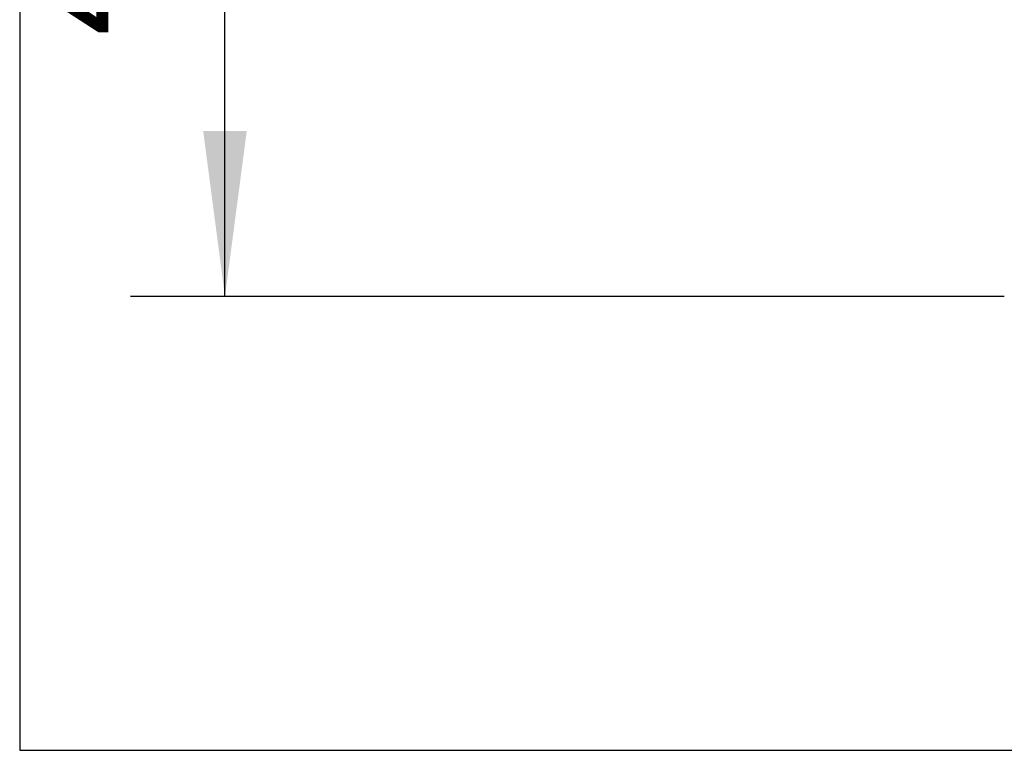
# Model space of a CAD drawing. Units: inches. Extents: x 351 to 1182, y 317 to 901.
# Drawn here: x 429 to 450, y 476 to 491 of the extents above; entities that cross this region are included whole.
import ezdxf

# ---------------------------------------------------------------- set-up
doc = ezdxf.new("R2010")
doc.units = ezdxf.units.IN
doc.layers.add('1', color=7, linetype='Continuous')
doc.styles.add('CONVERTER_11', font='txt.shx', dxfattribs={"width": 0.9})
doc.dimstyles.new('ME10_DIM_38', dxfattribs={"dimtxt": 5, "dimasz": 7, "dimexe": 4, "dimexo": 0, "dimgap": 2, "dimtad": 1, "dimdsep": 46, "dimtxsty": 'CONVERTER_11', "dimsah": 1, "dimcen": 0.09, "dimclrd": 3, "dimclre": 3, "dimclrt": 4, "dimadec": 0, "dimazin": 0, "dimtfac": 1, "dimtdec": 4, "dimtix": 1, "dimtmove": 0, "dimatfit": 3, "dimfxl": 0, "dimtolj": 1, "dimtzin": 0, "dimarcsym": 0})

# ---------------------------------------------------------------- blocks, each defined once
blk = doc.blocks.new('*D659')
at = {"layer": '1', "color": 3, "linetype": 'Continuous'}
for p, q in [((899.181, 1013.2), (862.205, 1013.2)), ((866.205, 971.2), (866.205, 1013.2)), ((899.181, 971.2), (862.205, 971.2))]:
    blk.add_line(p, q, dxfattribs=at)
at = {"layer": '1', "color": 3}
for points in [[(867.127, 1006.2), (865.284, 1006.2), (866.205, 1013.2)], [(865.284, 978.2), (867.127, 978.2), (866.205, 971.2)]]:
    blk.add_solid(points, dxfattribs=at)
at = {"layer": '1', "color": 4, "insert": (864.205, 982.241), "char_height": 5, "attachment_point": 7, "rotation": 90, "line_spacing_factor": 0.60024, "style": 'CONVERTER_11'}
blk.add_mtext('42', dxfattribs=at)
blk = doc.blocks.new('FrontM', base_point=(912, 940))
at = {"layer": '1', "color": 7, "linetype": 'Continuous'}
for p, q in [((857.519, 1045.688), (857.519, 952)), ((857.519, 952), (983.519, 952))]:
    blk.add_line(p, q, dxfattribs=at)
at = {"layer": '1'}
dim = blk.add_linear_dim(base=(866.205, 971.2), p1=(899.181, 1013.2), p2=(899.181, 971.2), angle=90, dimstyle='ME10_DIM_38', dxfattribs=at)
dim.commit()
dim.dimension.update_dxf_attribs({"geometry": '*D659', "text_midpoint": (861.705, 985.991), "text_rotation": 90})

msp = doc.modelspace()

# ---------------------------------------------------------------- block references
at = {"xscale": 0.5, "yscale": 0.5, "zscale": 0.5}
msp.add_blockref('FrontM', (456, 470), dxfattribs=at)

doc.saveas('drawing.dxf')
